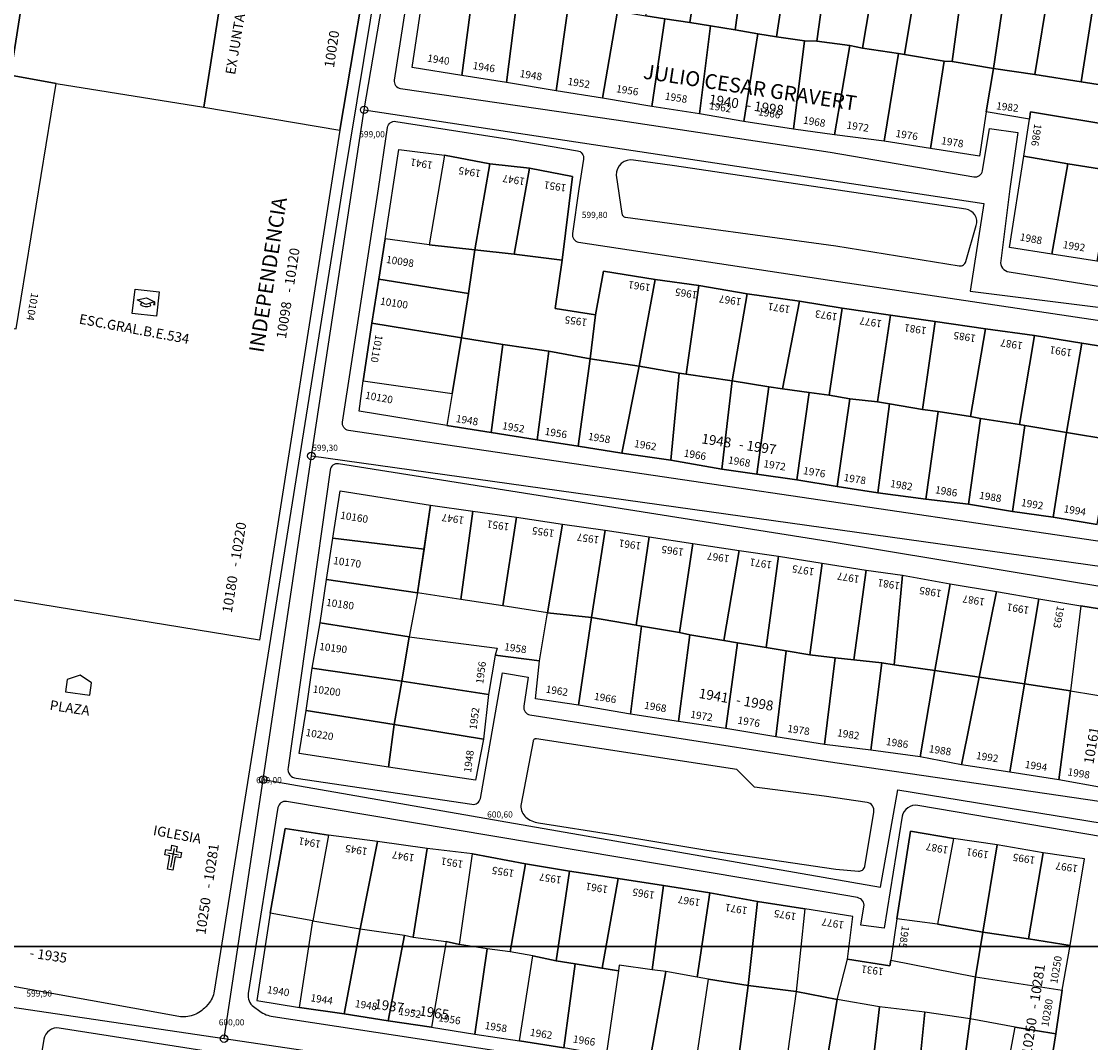
# Model space of a CAD drawing. Extents: x 344176 to 351518, y 6285400 to 6292171.
# Drawn here: x 347679 to 347897, y 6285980 to 6286188 of the extents above; entities that cross this region are included whole.
import ezdxf

# ---------------------------------------------------------------- set-up
doc = ezdxf.new("R2010")
doc.units = 0
doc.header["$MEASUREMENT"] = 0
doc.layers.get('0').update_dxf_attribs({"linetype": 'CONTINUOUS'})
for name, color, linetype in [('1010', 7, 'CONTINUOUS'), ('1400', 7, 'CONTINUOUS'), ('1500', 7, 'CONTINUOUS'), ('2000', 7, 'CONTINUOUS'), ('2510', 7, 'CONTINUOUS'), ('LIMITE_PREDIAL', 7, 'CONTINUOUS')]:
    doc.layers.add(name, color=color, linetype=linetype)

msp = doc.modelspace()

# ---------------------------------------------------------------- linework, layer by layer
at = {"color": 3}
for points in [[(347200, 6286000), (348100, 6286000), (348100, 6286600), (347200, 6286600), (347200, 6286000)], [(347688.76, 6286054.23), (347688.43, 6286051.75), (347693.38, 6286051.09), (347693.71, 6286053.57), (347691.4, 6286055.14), (347688.76, 6286054.23)], [(347200, 6285400), (348100, 6285400), (348100, 6286000), (347200, 6286000), (347200, 6285400)]]:
    msp.add_lwpolyline(points, dxfattribs=at)
at = {"color": 10}
for points in [[(347749.12, 6286169.94), (347757.77, 6286220.7), (347755.13, 6286222.02)], [(347738.38, 6286099.64), (347749.12, 6286169.94)], [(347749.12, 6286169.94), (347874.99, 6286150.91), (347872.22, 6286133.11), (347927.9, 6286126.12)], [(347728.61, 6286033.91), (347738.38, 6286099.64)], [(347738.38, 6286099.64), (347919.81, 6286074.27)], [(347720.66, 6285981.29), (347728.61, 6286033.91)], [(347728.61, 6286033.91), (347854, 6286012.06), (347857.5, 6286031.8), (347908.52, 6286023.53), (347912.39, 6286025.14)], [(347654.92, 6285991.12), (347679.03, 6285987.51), (347720.66, 6285981.29)], [(347720.66, 6285981.29), (347800.17, 6285969.57)]]:
    msp.add_lwpolyline(points, dxfattribs=at)
at = {"color": 4}
for points in [[(347702, 6286128.6), (347702.56, 6286133.51), (347707.48, 6286132.95), (347706.92, 6286128.04), (347702, 6286128.6)], [(347703.02, 6286131.33), (347704.88, 6286131.79), (347706.52, 6286130.92), (347704.73, 6286130.43), (347703.02, 6286131.32)], [(347703.95, 6286130.84), (347703.6, 6286130.38)], [(347705.59, 6286130.66), (347705.71, 6286130.14)], [(347706.52, 6286130.92), (347706.31, 6286130.27)], [(347706.52, 6286130.92), (347706.34, 6286130.27)], [(347706.52, 6286130.92), (347706.36, 6286130.27)], [(347706.52, 6286130.92), (347706.42, 6286130.26)], [(347706.52, 6286130.92), (347706.44, 6286130.26)], [(347706.52, 6286130.92), (347706.47, 6286130.25)], [(347706.52, 6286130.92), (347706.52, 6286130.25)]]:
    msp.add_lwpolyline(points, dxfattribs=at)
at = {"color": 1}
for points in [[(347711.14, 6286020.35), (347710.94, 6286019.28), (347712.02, 6286019.08), (347711.82, 6286018), (347710.74, 6286018.2), (347710.24, 6286015.5), (347709.16, 6286015.7), (347709.66, 6286018.4), (347708.59, 6286018.6), (347708.79, 6286019.68), (347709.87, 6286019.48), (347710.07, 6286020.56), (347711.14, 6286020.35)], [(347709.23, 6286019.04), (347711.38, 6286018.64)], [(347710.51, 6286019.92), (347709.8, 6286016.14)]]:
    msp.add_lwpolyline(points, dxfattribs=at)
at = {"color": 4}
msp.add_arc((347704.9, 6286132.32), 2.33, 236.1638, 290.3837, dxfattribs=at)
at = {"layer": '1400', "color": 2}
for points in [[(347660.98, 6286073.1), (347669.52, 6286126.9), (347678.42, 6286125.49), (347686.56, 6286175.28), (347677.26, 6286176.99), (347684.19, 6286221.08), (347685.49, 6286222.88), (347687.39, 6286223.28), (347723.89, 6286217.46), (347747.59, 6286214.14), (347750.48, 6286212.24), (347751.38, 6286208.64), (347744.15, 6286165.84), (347727.87, 6286062.25), (347660.98, 6286073.1)], [(347864.12, 6286162.07), (347854.72, 6286163.57), (347844.62, 6286164.88), (347836.32, 6286165.99), (347826.22, 6286167.59), (347817.22, 6286169.1), (347807.53, 6286170.61), (347797.53, 6286172.31), (347788.13, 6286173.82), (347778.03, 6286175.53), (347768.93, 6286176.94), (347758.83, 6286178.54), (347761.44, 6286195.84)], [(347924.14, 6286189.22), (347921.43, 6286171.42), (347920.02, 6286163.62), (347918.71, 6286154.63), (347915.9, 6286136.43), (347906.9, 6286137.83), (347897.9, 6286139.24), (347888.8, 6286140.65), (347880.2, 6286141.95), (347883.12, 6286160.55), (347884.22, 6286168.05), (347875.42, 6286169.56), (347874.12, 6286160.56), (347864.12, 6286162.07)], [(347897.96, 6286085.72), (347889.06, 6286087.23), (347880.76, 6286088.33), (347871.87, 6286089.84), (347863.17, 6286090.85), (347853.47, 6286092.15), (347845.17, 6286093.46), (347836.97, 6286094.77), (347828.87, 6286095.97), (347821.77, 6286096.98), (347811.37, 6286098.78), (347801.47, 6286100.19), (347792.57, 6286101.6), (347784.27, 6286102.9), (347774.88, 6286104.41), (347765.88, 6286105.82), (347748.08, 6286108.73), (347748.88, 6286114.93), (347750.69, 6286126.63), (347752.1, 6286135.53), (347753.4, 6286143.73), (347756.12, 6286161.92), (347765.42, 6286160.72)], [(347765.42, 6286160.72), (347774.62, 6286159.01), (347782.71, 6286158.11), (347791.41, 6286156.4), (347789.3, 6286139.4), (347787.89, 6286129.6), (347796.09, 6286128.3), (347797.7, 6286137.19), (347808.2, 6286135.49), (347817.1, 6286134.28), (347826.9, 6286132.57), (347837.5, 6286131.07), (347846.19, 6286129.66), (347855.99, 6286128.25), (347865.09, 6286126.95), (347875.29, 6286125.44), (347885.29, 6286124.13), (347894.89, 6286122.52), (347903.79, 6286121.12)], [(347899.22, 6286032.22), (347890.22, 6286033.83), (347880.22, 6286035.43), (347870.42, 6286036.94), (347862.03, 6286038.55), (347852.03, 6286039.86), (347842.63, 6286041.06), (347832.73, 6286042.57), (347822.53, 6286044.28), (347812.93, 6286045.68), (347803.23, 6286047.19), (347792.63, 6286049), (347783.93, 6286050.31), (347784.74, 6286058), (347775.74, 6286059.21), (347774.33, 6286051.21), (347773.33, 6286042.11), (347771.72, 6286033.81), (347754.02, 6286036.43), (347735.93, 6286039.24), (347737.33, 6286047.94), (347738.54, 6286056.54), (347740.15, 6286065.74), (347741.45, 6286074.54), (347742.76, 6286082.94), (347744.26, 6286092.53)], [(347744.26, 6286092.53), (347762.56, 6286089.62), (347771.16, 6286088.41), (347780.06, 6286087.21), (347789.36, 6286085.8), (347798.06, 6286084.59), (347806.96, 6286083.19), (347815.86, 6286081.88), (347825.26, 6286080.47), (347833.26, 6286079.27), (347842.15, 6286077.86), (347851.05, 6286076.46), (347858.45, 6286075.45), (347868.15, 6286073.64), (347877.55, 6286072.14), (347886.15, 6286070.63), (347894.65, 6286069.22), (347905.25, 6286067.52)], [(347733.09, 6286023.95), (347729.98, 6286006.76), (347727.27, 6285989.06), (347735.96, 6285987.65), (347745.06, 6285986.35), (347753.96, 6285984.94), (347762.76, 6285983.63), (347771.56, 6285982.23), (347780.66, 6285980.82), (347789.66, 6285979.41)], [(347886.75, 6285964.44), (347889.56, 6285982.24), (347890.87, 6285991.14), (347892.47, 6286000.24), (347895.39, 6286017.84), (347886.99, 6286019.04), (347877.69, 6286020.65), (347868.79, 6286021.95), (347860.09, 6286023.46), (347857.28, 6286005.66), (347856.07, 6285997.26), (347855.87, 6285996.06), (347847.27, 6285997.47), (347848.38, 6286006.07), (347838.58, 6286007.68), (347828.98, 6286009.18), (347819.28, 6286010.89), (347809.88, 6286012.4), (347800.68, 6286013.8), (347790.79, 6286015.31), (347781.89, 6286016.82), (347771.09, 6286018.83), (347761.89, 6286019.93), (347751.79, 6286021.34), (347741.89, 6286022.65), (347733.09, 6286023.95)]]:
    msp.add_lwpolyline(points, dxfattribs=at)
at = {"layer": '1500'}
for centre in [(347749.11, 6286169.94), (347738.37, 6286099.64), (347728.6, 6286033.91), (347720.65, 6285981.29)]:
    msp.add_circle(centre, 0.759, dxfattribs=at)
at = {"layer": '2000', "color": 1}
for points in [[(347754.46, 6286213.24), (347744.85, 6286154.99), (347718.65, 6285990.93), (347718.58, 6285990.57), (347718.48, 6285990.22), (347718.36, 6285989.87), (347718.22, 6285989.54), (347718.05, 6285989.21), (347717.87, 6285988.9), (347717.65, 6285988.6), (347717.42, 6285988.32), (347716.94, 6285987.77), (347716.69, 6285987.5), (347716.42, 6285987.25), (347716.14, 6285987.01), (347715.84, 6285986.79), (347715.53, 6285986.6), (347715.21, 6285986.42), (347714.88, 6285986.26), (347714.54, 6285986.12), (347714.34, 6285986.05), (347713.99, 6285985.93), (347713.63, 6285985.84), (347713.27, 6285985.77), (347712.91, 6285985.73), (347712.54, 6285985.71), (347712.18, 6285985.71), (347711.81, 6285985.73), (347711.45, 6285985.78), (347647.47, 6285997.39)], [(347760.8, 6286212.1), (347755.21, 6286176), (347755.2, 6286175.71), (347755.24, 6286175.42), (347755.34, 6286175.14), (347755.49, 6286174.89), (347755.68, 6286174.67), (347755.92, 6286174.49), (347756.18, 6286174.36), (347756.47, 6286174.29), (347800.32, 6286167.93), (347843.73, 6286161.38), (347872.96, 6286156.34), (347873.26, 6286156.32), (347873.55, 6286156.36), (347873.83, 6286156.45), (347874.08, 6286156.6), (347874.3, 6286156.79), (347874.48, 6286157.03), (347874.61, 6286157.29), (347874.69, 6286157.57), (347876.11, 6286166.14), (347881.85, 6286165.36), (347880.27, 6286153.89), (347878.4, 6286139.27), (347878.38, 6286138.88), (347878.45, 6286138.5), (347878.58, 6286138.13), (347878.78, 6286137.8), (347879.04, 6286137.52), (347879.36, 6286137.28), (347879.71, 6286137.12), (347880.08, 6286137.02), (347923.52, 6286130.07)], [(347745.66, 6286104.9), (347745.39, 6286105.03), (347745.16, 6286105.2), (347744.96, 6286105.42), (347744.81, 6286105.68), (347744.71, 6286105.95), (347744.67, 6286106.25), (347744.68, 6286106.54), (347752.01, 6286153.87), (347753.82, 6286166.34), (347753.89, 6286166.62), (347754.02, 6286166.89), (347754.19, 6286167.12), (347754.41, 6286167.32), (347754.66, 6286167.47), (347754.94, 6286167.57), (347755.23, 6286167.61), (347755.52, 6286167.59), (347778.53, 6286164), (347792.41, 6286161.65), (347792.69, 6286161.58), (347792.95, 6286161.45), (347793.19, 6286161.27), (347793.38, 6286161.04), (347793.53, 6286160.79), (347793.63, 6286160.51), (347793.67, 6286160.22), (347793.65, 6286159.92), (347792.7, 6286153.88), (347791.4, 6286144.8), (347791.39, 6286144.51), (347791.43, 6286144.22), (347791.53, 6286143.94), (347791.68, 6286143.69), (347791.88, 6286143.47), (347792.12, 6286143.29), (347792.38, 6286143.16), (347792.67, 6286143.09), (347844.12, 6286135.26), (347922.09, 6286123.62)], [(347812.16, 6286158.6), (347803.83, 6286159.7), (347803.16, 6286159.76), (347802.5, 6286159.67), (347801.88, 6286159.43), (347801.32, 6286159.05), (347800.87, 6286158.56), (347800.54, 6286157.97), (347800.36, 6286157.33), (347800.32, 6286156.66), (347801.45, 6286148.92), (347801.48, 6286148.78), (347801.52, 6286148.64), (347801.59, 6286148.51), (347801.68, 6286148.4), (347801.78, 6286148.3), (347801.9, 6286148.23), (347802.03, 6286148.17), (347802.17, 6286148.14), (347844.93, 6286142.32), (347869.99, 6286138.28), (347870.2, 6286138.26), (347870.41, 6286138.29), (347870.62, 6286138.35), (347870.81, 6286138.45), (347870.98, 6286138.58), (347871.12, 6286138.73), (347871.24, 6286138.92), (347871.31, 6286139.12), (347873.44, 6286146.45), (347873.54, 6286146.99), (347873.52, 6286147.55), (347873.38, 6286148.09), (347873.13, 6286148.59), (347872.78, 6286149.03), (347872.35, 6286149.38), (347871.85, 6286149.63), (347871.31, 6286149.77), (347812.16, 6286158.6)], [(347915.52, 6286079.78), (347745.95, 6286104.83), (347745.66, 6286104.9)], [(347912.82, 6286070.73), (347843.33, 6286082.3), (347743.88, 6286098.04), (347743.59, 6286098.05), (347743.3, 6286098.01), (347743.02, 6286097.92), (347742.76, 6286097.77), (347742.55, 6286097.57), (347742.37, 6286097.34), (347742.24, 6286097.07), (347742.17, 6286096.79), (347733.64, 6286036.34), (347733.62, 6286035.96), (347733.67, 6286035.58), (347733.8, 6286035.22), (347734, 6286034.9), (347734.26, 6286034.62), (347734.57, 6286034.4), (347734.92, 6286034.25), (347735.29, 6286034.17), (347770.98, 6286028.89), (347771.26, 6286028.86), (347771.55, 6286028.89), (347771.83, 6286028.98), (347772.08, 6286029.11), (347772.3, 6286029.3), (347772.48, 6286029.52), (347772.62, 6286029.78), (347772.7, 6286030.06), (347777.22, 6286055.59), (347782.43, 6286054.7), (347781.52, 6286048.8), (347781.51, 6286048.51), (347781.55, 6286048.21), (347781.64, 6286047.94), (347781.79, 6286047.68), (347781.99, 6286047.46), (347782.22, 6286047.29), (347782.49, 6286047.16), (347782.77, 6286047.08), (347843.33, 6286037.57)], [(347844.93, 6286015.69), (347849.5, 6286015.32), (347849.71, 6286015.32), (347849.92, 6286015.35), (347850.12, 6286015.43), (347850.31, 6286015.54), (347850.47, 6286015.68), (347850.6, 6286015.85), (347850.7, 6286016.03), (347850.77, 6286016.24), (347852.6, 6286027.31), (347852.63, 6286027.64), (347852.6, 6286027.97), (347852.5, 6286028.29), (347852.34, 6286028.58), (347852.12, 6286028.83), (347851.86, 6286029.04), (347851.56, 6286029.18), (347851.24, 6286029.26), (347842.53, 6286030.52), (347828.39, 6286032.36), (347824.78, 6286035.95), (347784.09, 6286042.2), (347783.98, 6286042.2), (347783.86, 6286042.19), (347783.76, 6286042.15), (347783.66, 6286042.1), (347783.57, 6286042.02), (347783.5, 6286041.93), (347783.45, 6286041.83), (347783.41, 6286041.72), (347780.97, 6286028.96), (347780.92, 6286028.62), (347780.92, 6286028.28), (347780.96, 6286027.94), (347781.04, 6286027.61), (347781.17, 6286027.29), (347781.33, 6286026.99), (347781.53, 6286026.72), (347781.77, 6286026.47), (347781.95, 6286026.3), (347782.22, 6286026.07), (347782.51, 6286025.86), (347782.82, 6286025.67), (347783.15, 6286025.51), (347783.48, 6286025.38), (347783.83, 6286025.28), (347784.18, 6286025.21), (347784.54, 6286025.16), (347800, 6286022.66), (347818.71, 6286019.57), (347844.93, 6286015.69)], [(347843.33, 6286037.57), (347906.72, 6286028.29)], [(347854.69, 6286003.76), (347849.98, 6286004.34), (347850.62, 6286008.1), (347850.64, 6286008.42), (347850.6, 6286008.73), (347850.5, 6286009.02), (347850.35, 6286009.3), (347850.14, 6286009.53), (347849.89, 6286009.72), (347849.61, 6286009.86), (347849.31, 6286009.95), (347843.73, 6286010.91), (347733.32, 6286029.45), (347733.03, 6286029.47), (347732.74, 6286029.43), (347732.46, 6286029.34), (347732.21, 6286029.19), (347731.99, 6286029), (347731.81, 6286028.77), (347731.68, 6286028.5), (347731.6, 6286028.22), (347725.55, 6285990.45), (347725.52, 6285990.08), (347725.54, 6285989.7), (347725.6, 6285989.33), (347725.72, 6285988.97), (347725.89, 6285988.64), (347726.1, 6285988.32), (347726.36, 6285988.04), (347726.64, 6285987.8), (347727.91, 6285986.88), (347728.21, 6285986.67), (347728.53, 6285986.48), (347728.85, 6285986.31), (347729.19, 6285986.16), (347729.53, 6285986.03), (347729.89, 6285985.92), (347730.24, 6285985.84), (347730.6, 6285985.77), (347843.73, 6285968.56)], [(347906.67, 6286021.01), (347861.55, 6286028.65), (347861.02, 6286028.69), (347860.49, 6286028.63), (347859.98, 6286028.46), (347859.52, 6286028.2), (347859.11, 6286027.86), (347858.77, 6286027.44), (347858.52, 6286026.97), (347858.37, 6286026.46), (347854.69, 6286003.76)], [(347794.01, 6285966.72), (347687.18, 6285983.45), (347686.65, 6285983.48), (347686.12, 6285983.41), (347685.62, 6285983.23), (347685.16, 6285982.96), (347684.76, 6285982.6), (347684.44, 6285982.18), (347684.2, 6285981.69), (347684.07, 6285981.18), (347678.29, 6285945.82)]]:
    msp.add_lwpolyline(points, dxfattribs=at)
at = {"layer": 'LIMITE_PREDIAL', "color": 4}
for points in [[(347723.89, 6286217.46), (347687.39, 6286223.28), (347685.49, 6286222.88), (347684.19, 6286221.08), (347677.26, 6286176.99), (347686.56, 6286175.28), (347716.55, 6286170.46), (347723.89, 6286217.46)], [(347723.89, 6286217.46), (347716.55, 6286170.46), (347744.15, 6286165.84), (347751.38, 6286208.64), (347750.48, 6286212.24), (347747.59, 6286214.14), (347723.89, 6286217.46)], [(347817.95, 6286205.5), (347815.24, 6286187.7), (347810.14, 6286188.41), (347806.34, 6286189.01), (347809.35, 6286206.81), (347817.95, 6286205.5)], [(347826.95, 6286204.29), (347824.44, 6286186.19), (347819.44, 6286187), (347815.24, 6286187.7), (347817.95, 6286205.5), (347826.95, 6286204.29)], [(347835.65, 6286203.09), (347832.84, 6286184.79), (347829.04, 6286185.39), (347824.44, 6286186.19), (347826.95, 6286204.29), (347835.65, 6286203.09)], [(347843.55, 6286201.98), (347841.03, 6286183.88), (347838.54, 6286183.98), (347832.84, 6286184.79), (347835.65, 6286203.09), (347843.55, 6286201.98)], [(347853.35, 6286200.57), (347850.33, 6286182.48), (347847.73, 6286182.98), (347841.03, 6286183.88), (347843.55, 6286201.98), (347853.35, 6286200.57)], [(347861.85, 6286199.17), (347858.83, 6286181.17), (347857.63, 6286181.37), (347850.33, 6286182.48), (347853.35, 6286200.57), (347861.85, 6286199.17)], [(347870.95, 6286197.86), (347868.53, 6286179.76), (347866.93, 6286179.86), (347858.83, 6286181.17), (347861.85, 6286199.17), (347870.95, 6286197.86)], [(347879.54, 6286196.35), (347876.93, 6286178.36), (347868.53, 6286179.76), (347870.95, 6286197.86), (347879.54, 6286196.35)], [(347761.44, 6286195.84), (347771.24, 6286194.43), (347768.93, 6286176.94), (347758.83, 6286178.54), (347761.44, 6286195.84)], [(347768.93, 6286176.94), (347771.24, 6286194.43), (347780.24, 6286193.13), (347778.03, 6286175.53), (347768.93, 6286176.94)], [(347888.24, 6286194.95), (347885.33, 6286177.15), (347876.93, 6286178.36), (347879.54, 6286196.35), (347888.24, 6286194.95)], [(347897.54, 6286193.34), (347894.73, 6286175.64), (347885.33, 6286177.15), (347888.24, 6286194.95), (347897.54, 6286193.34)], [(347778.03, 6286175.53), (347780.24, 6286193.13), (347789.14, 6286191.72), (347790.64, 6286191.42), (347788.13, 6286173.82), (347778.03, 6286175.53)], [(347906.54, 6286191.93), (347903.83, 6286174.24), (347894.73, 6286175.64), (347897.54, 6286193.34), (347906.54, 6286191.93)], [(347788.13, 6286173.82), (347790.64, 6286191.42), (347797.14, 6286190.31), (347800.54, 6286190.01), (347797.53, 6286172.31), (347788.13, 6286173.82)], [(347797.53, 6286172.31), (347800.54, 6286190.01), (347806.34, 6286189.01), (347810.14, 6286188.41), (347807.53, 6286170.61), (347797.53, 6286172.31)], [(347807.53, 6286170.61), (347810.14, 6286188.41), (347815.24, 6286187.7), (347819.44, 6286187), (347817.22, 6286169.1), (347807.53, 6286170.61)], [(347817.22, 6286169.1), (347819.44, 6286187), (347824.44, 6286186.19), (347829.04, 6286185.39), (347826.22, 6286167.59), (347817.22, 6286169.1)], [(347826.22, 6286167.59), (347829.04, 6286185.39), (347832.84, 6286184.79), (347838.54, 6286183.98), (347836.32, 6286165.99), (347826.22, 6286167.59)], [(347836.32, 6286165.99), (347838.54, 6286183.98), (347841.03, 6286183.88), (347847.73, 6286182.98), (347844.62, 6286164.88), (347836.32, 6286165.99)], [(347844.62, 6286164.88), (347847.73, 6286182.98), (347850.33, 6286182.48), (347857.63, 6286181.37), (347854.72, 6286163.57), (347844.62, 6286164.88)], [(347854.72, 6286163.57), (347857.63, 6286181.37), (347858.83, 6286181.17), (347866.93, 6286179.86), (347864.12, 6286162.07), (347854.72, 6286163.57)], [(347864.12, 6286162.07), (347866.93, 6286179.86), (347868.53, 6286179.76), (347876.93, 6286178.36), (347875.42, 6286169.56), (347874.12, 6286160.56), (347864.12, 6286162.07)], [(347875.42, 6286169.56), (347876.93, 6286178.36), (347885.33, 6286177.15), (347894.73, 6286175.64), (347903.83, 6286174.24), (347902.42, 6286166.54), (347884.42, 6286169.55), (347884.22, 6286168.05), (347875.42, 6286169.56)], [(347686.56, 6286175.28), (347716.55, 6286170.46), (347744.15, 6286165.84), (347727.87, 6286062.25), (347660.98, 6286073.1), (347669.52, 6286126.9), (347678.42, 6286125.49), (347686.56, 6286175.28)], [(347884.22, 6286168.05), (347884.42, 6286169.55), (347902.42, 6286166.54), (347901.02, 6286157.54), (347892.02, 6286158.95), (347883.12, 6286160.55), (347884.22, 6286168.05)], [(347765.42, 6286160.72), (347762.3, 6286142.52), (347753.4, 6286143.73), (347756.12, 6286161.92), (347765.42, 6286160.72)], [(347765.42, 6286160.72), (347762.3, 6286142.52), (347771.6, 6286141.51), (347774.62, 6286159.01), (347765.42, 6286160.72)], [(347883.12, 6286160.55), (347892.02, 6286158.95), (347888.8, 6286140.65), (347880.2, 6286141.95), (347883.12, 6286160.55)], [(347774.62, 6286159.01), (347771.6, 6286141.51), (347779.6, 6286140.61), (347782.71, 6286158.11), (347774.62, 6286159.01)], [(347782.71, 6286158.11), (347779.6, 6286140.61), (347789.3, 6286139.4), (347791.41, 6286156.4), (347782.71, 6286158.11)], [(347888.8, 6286140.65), (347892.02, 6286158.95), (347901.02, 6286157.54), (347897.9, 6286139.24), (347888.8, 6286140.65)], [(347752.1, 6286135.53), (347770.3, 6286132.61), (347771.6, 6286141.51), (347762.3, 6286142.52), (347753.4, 6286143.73), (347752.1, 6286135.53)], [(347789.3, 6286139.4), (347779.6, 6286140.61), (347771.6, 6286141.51), (347770.3, 6286132.61), (347768.89, 6286123.62), (347777.29, 6286122.31), (347786.59, 6286120.9), (347794.99, 6286119.4), (347796.09, 6286128.3), (347787.89, 6286129.6), (347789.3, 6286139.4)], [(347796.09, 6286128.3), (347794.99, 6286119.4), (347804.99, 6286117.89), (347808.2, 6286135.49), (347797.7, 6286137.19), (347796.09, 6286128.3)], [(347750.69, 6286126.63), (347768.89, 6286123.62), (347770.3, 6286132.61), (347752.1, 6286135.53), (347750.69, 6286126.63)], [(347808.2, 6286135.49), (347804.99, 6286117.89), (347813.08, 6286116.48), (347814.48, 6286116.28), (347817.1, 6286134.28), (347808.2, 6286135.49)], [(347817.1, 6286134.28), (347814.48, 6286116.28), (347823.88, 6286114.88), (347826.9, 6286132.57), (347817.1, 6286134.28)], [(347826.9, 6286132.57), (347823.88, 6286114.88), (347831.28, 6286113.67), (347834.08, 6286113.27), (347837.5, 6286131.07), (347826.9, 6286132.57)], [(347837.5, 6286131.07), (347834.08, 6286113.27), (347839.48, 6286112.56), (347843.58, 6286111.96), (347846.19, 6286129.66), (347837.5, 6286131.07)], [(347846.19, 6286129.66), (347843.58, 6286111.96), (347847.78, 6286111.26), (347853.38, 6286110.65), (347855.99, 6286128.25), (347846.19, 6286129.66)], [(347855.99, 6286128.25), (347853.38, 6286110.65), (347855.78, 6286110.25), (347862.48, 6286109.05), (347865.09, 6286126.95), (347855.99, 6286128.25)], [(347748.88, 6286114.93), (347766.98, 6286112.32), (347768.89, 6286123.62), (347750.69, 6286126.63), (347748.88, 6286114.93)], [(347865.09, 6286126.95), (347862.48, 6286109.05), (347865.68, 6286108.64), (347872.28, 6286107.64), (347875.29, 6286125.44), (347865.09, 6286126.95)], [(347875.29, 6286125.44), (347872.28, 6286107.64), (347874.28, 6286107.24), (347882.18, 6286106.03), (347885.29, 6286124.13), (347875.29, 6286125.44)], [(347774.88, 6286104.41), (347777.29, 6286122.31), (347768.89, 6286123.62), (347766.98, 6286112.32), (347765.88, 6286105.82), (347774.88, 6286104.41)], [(347885.29, 6286124.13), (347882.18, 6286106.03), (347883.28, 6286105.83), (347891.78, 6286104.43), (347894.89, 6286122.52), (347885.29, 6286124.13)], [(347784.27, 6286102.9), (347786.59, 6286120.9), (347777.29, 6286122.31), (347774.88, 6286104.41), (347784.27, 6286102.9)], [(347792.57, 6286101.6), (347794.99, 6286119.4), (347786.59, 6286120.9), (347784.27, 6286102.9), (347792.57, 6286101.6)], [(347894.89, 6286122.52), (347891.78, 6286104.43), (347900.77, 6286102.92), (347903.79, 6286121.12), (347894.89, 6286122.52)], [(347801.47, 6286100.19), (347804.99, 6286117.89), (347794.99, 6286119.4), (347792.57, 6286101.6), (347801.47, 6286100.19)], [(347811.37, 6286098.78), (347813.08, 6286116.48), (347804.99, 6286117.89), (347801.47, 6286100.19), (347811.37, 6286098.78)], [(347821.77, 6286096.98), (347823.88, 6286114.88), (347814.48, 6286116.28), (347813.08, 6286116.48), (347811.37, 6286098.78), (347821.77, 6286096.98)], [(347748.88, 6286114.93), (347766.98, 6286112.32), (347765.88, 6286105.82), (347748.08, 6286108.73), (347748.88, 6286114.93)], [(347828.87, 6286095.97), (347831.28, 6286113.67), (347823.88, 6286114.88), (347821.77, 6286096.98), (347828.87, 6286095.97)], [(347836.97, 6286094.77), (347839.48, 6286112.56), (347834.08, 6286113.27), (347831.28, 6286113.67), (347828.87, 6286095.97), (347836.97, 6286094.77)], [(347845.17, 6286093.46), (347847.78, 6286111.26), (347843.58, 6286111.96), (347839.48, 6286112.56), (347836.97, 6286094.77), (347845.17, 6286093.46)], [(347853.47, 6286092.15), (347855.78, 6286110.25), (347853.38, 6286110.65), (347847.78, 6286111.26), (347845.17, 6286093.46), (347853.47, 6286092.15)], [(347863.17, 6286090.85), (347865.68, 6286108.64), (347862.48, 6286109.05), (347855.78, 6286110.25), (347853.47, 6286092.15), (347863.17, 6286090.85)], [(347871.87, 6286089.84), (347874.28, 6286107.24), (347872.28, 6286107.64), (347865.68, 6286108.64), (347863.17, 6286090.85), (347871.87, 6286089.84)], [(347880.76, 6286088.33), (347883.28, 6286105.83), (347882.18, 6286106.03), (347874.28, 6286107.24), (347871.87, 6286089.84), (347880.76, 6286088.33)], [(347889.06, 6286087.23), (347891.78, 6286104.43), (347883.28, 6286105.83), (347880.76, 6286088.33), (347889.06, 6286087.23)], [(347897.96, 6286085.72), (347900.77, 6286102.92), (347891.78, 6286104.43), (347889.06, 6286087.23), (347897.96, 6286085.72)], [(347762.56, 6286089.62), (347761.26, 6286080.72), (347742.76, 6286082.94), (347744.26, 6286092.53), (347762.56, 6286089.62)], [(347771.16, 6286088.41), (347768.75, 6286070.52), (347759.95, 6286071.82), (347762.56, 6286089.62), (347771.16, 6286088.41)], [(347780.06, 6286087.21), (347777.25, 6286069.21), (347768.75, 6286070.52), (347771.16, 6286088.41), (347780.06, 6286087.21)], [(347789.36, 6286085.8), (347786.35, 6286067.8), (347777.25, 6286069.21), (347780.06, 6286087.21), (347789.36, 6286085.8)], [(347798.06, 6286084.59), (347795.25, 6286066.8), (347786.35, 6286067.8), (347789.36, 6286085.8), (347798.06, 6286084.59)], [(347806.96, 6286083.19), (347804.35, 6286065.29), (347795.25, 6286066.8), (347798.06, 6286084.59), (347806.96, 6286083.19)], [(347742.76, 6286082.94), (347761.26, 6286080.72), (347759.95, 6286071.82), (347741.45, 6286074.54), (347742.76, 6286082.94)], [(347815.86, 6286081.88), (347813.14, 6286063.78), (347805.44, 6286065.09), (347804.35, 6286065.29), (347806.96, 6286083.19), (347815.86, 6286081.88)], [(347825.26, 6286080.47), (347822.14, 6286062.18), (347815.24, 6286063.28), (347813.14, 6286063.78), (347815.86, 6286081.88), (347825.26, 6286080.47)], [(347833.26, 6286079.27), (347830.74, 6286060.77), (347824.94, 6286061.68), (347822.14, 6286062.18), (347825.26, 6286080.47), (347833.26, 6286079.27)], [(347842.15, 6286077.86), (347839.64, 6286059.26), (347834.84, 6286060.07), (347830.74, 6286060.77), (347833.26, 6286079.27), (347842.15, 6286077.86)], [(347851.05, 6286076.46), (347848.54, 6286058.26), (347844.74, 6286058.66), (347839.64, 6286059.26), (347842.15, 6286077.86), (347851.05, 6286076.46)], [(347858.45, 6286075.45), (347856.74, 6286057.25), (347854.24, 6286057.65), (347848.54, 6286058.26), (347851.05, 6286076.46), (347858.45, 6286075.45)], [(347868.15, 6286073.64), (347865.04, 6286056.05), (347856.74, 6286057.25), (347858.45, 6286075.45), (347868.15, 6286073.64)], [(347741.45, 6286074.54), (347759.95, 6286071.82), (347758.24, 6286062.92), (347740.15, 6286065.74), (347741.45, 6286074.54)], [(347877.55, 6286072.14), (347874.04, 6286054.74), (347865.04, 6286056.05), (347868.15, 6286073.64), (347877.55, 6286072.14)], [(347775.74, 6286059.21), (347784.74, 6286058), (347786.35, 6286067.8), (347777.25, 6286069.21), (347768.75, 6286070.52), (347759.95, 6286071.82), (347758.24, 6286062.92), (347776.14, 6286060.61), (347775.74, 6286059.21)], [(347886.15, 6286070.63), (347883.24, 6286053.33), (347874.04, 6286054.74), (347877.55, 6286072.14), (347886.15, 6286070.63)], [(347894.65, 6286069.22), (347892.54, 6286051.93), (347883.24, 6286053.33), (347886.15, 6286070.63), (347894.65, 6286069.22)], [(347894.65, 6286069.22), (347892.54, 6286051.93), (347902.43, 6286050.32), (347905.25, 6286067.52), (347894.65, 6286069.22)], [(347783.93, 6286050.31), (347784.74, 6286058), (347786.35, 6286067.8), (347795.25, 6286066.8), (347792.63, 6286049), (347783.93, 6286050.31)], [(347792.63, 6286049), (347795.25, 6286066.8), (347804.35, 6286065.29), (347805.44, 6286065.09), (347803.23, 6286047.19), (347792.63, 6286049)], [(347740.15, 6286065.74), (347758.24, 6286062.92), (347756.74, 6286053.93), (347738.54, 6286056.54), (347740.15, 6286065.74)], [(347803.23, 6286047.19), (347805.44, 6286065.09), (347813.14, 6286063.78), (347815.24, 6286063.28), (347812.93, 6286045.68), (347803.23, 6286047.19)], [(347774.33, 6286051.21), (347756.74, 6286053.93), (347758.24, 6286062.92), (347776.14, 6286060.61), (347775.74, 6286059.21), (347774.33, 6286051.21)], [(347812.93, 6286045.68), (347815.24, 6286063.28), (347822.14, 6286062.18), (347824.94, 6286061.68), (347822.53, 6286044.28), (347812.93, 6286045.68)], [(347822.53, 6286044.28), (347824.94, 6286061.68), (347830.74, 6286060.77), (347834.84, 6286060.07), (347832.73, 6286042.57), (347822.53, 6286044.28)], [(347832.73, 6286042.57), (347834.84, 6286060.07), (347839.64, 6286059.26), (347844.74, 6286058.66), (347842.63, 6286041.06), (347832.73, 6286042.57)], [(347842.63, 6286041.06), (347844.74, 6286058.66), (347854.24, 6286057.65), (347852.03, 6286039.86), (347842.63, 6286041.06)], [(347852.03, 6286039.86), (347854.24, 6286057.65), (347856.74, 6286057.25), (347865.04, 6286056.05), (347862.03, 6286038.55), (347852.03, 6286039.86)], [(347738.54, 6286056.54), (347756.74, 6286053.93), (347755.23, 6286045.13), (347737.33, 6286047.94), (347738.54, 6286056.54)], [(347862.03, 6286038.55), (347865.04, 6286056.05), (347874.04, 6286054.74), (347870.42, 6286036.94), (347862.03, 6286038.55)], [(347773.33, 6286042.11), (347755.23, 6286045.13), (347756.74, 6286053.93), (347774.33, 6286051.21), (347773.33, 6286042.11)], [(347870.42, 6286036.94), (347874.04, 6286054.74), (347883.24, 6286053.33), (347880.22, 6286035.43), (347870.42, 6286036.94)], [(347880.22, 6286035.43), (347883.24, 6286053.33), (347892.54, 6286051.93), (347890.22, 6286033.83), (347880.22, 6286035.43)], [(347890.22, 6286033.83), (347892.54, 6286051.93), (347902.43, 6286050.32), (347899.22, 6286032.22), (347890.22, 6286033.83)], [(347737.33, 6286047.94), (347755.23, 6286045.13), (347754.02, 6286036.43), (347735.93, 6286039.24), (347737.33, 6286047.94)], [(347754.02, 6286036.43), (347755.23, 6286045.13), (347773.33, 6286042.11), (347771.72, 6286033.81), (347754.02, 6286036.43)], [(347741.89, 6286022.65), (347738.68, 6286005.25), (347729.98, 6286006.76), (347733.09, 6286023.95), (347741.89, 6286022.65)], [(347868.79, 6286021.95), (347865.58, 6286004.56), (347857.28, 6286005.66), (347860.09, 6286023.46), (347868.79, 6286021.95)], [(347741.89, 6286022.65), (347738.68, 6286005.25), (347748.29, 6286003.6), (347751.79, 6286021.34), (347741.89, 6286022.65)], [(347751.79, 6286021.34), (347748.29, 6286003.6), (347757.28, 6286002.34), (347759.08, 6286001.93), (347761.89, 6286019.93), (347751.79, 6286021.34)], [(347868.79, 6286021.95), (347865.58, 6286004.56), (347874.78, 6286002.95), (347877.69, 6286020.65), (347868.79, 6286021.95)], [(347877.69, 6286020.65), (347874.78, 6286002.95), (347884.02, 6286001.57), (347886.99, 6286019.04), (347877.69, 6286020.65)], [(347761.89, 6286019.93), (347759.08, 6286001.93), (347765.77, 6286001.03), (347768.47, 6286000.43), (347771.09, 6286018.83), (347761.89, 6286019.93)], [(347781.89, 6286016.82), (347778.77, 6285998.92), (347774.07, 6285999.52), (347768.47, 6286000.43), (347771.09, 6286018.83), (347781.89, 6286016.82)], [(347886.99, 6286019.04), (347884.02, 6286001.57), (347892.47, 6286000.24), (347895.39, 6286017.84), (347886.99, 6286019.04)], [(347790.79, 6286015.31), (347788.07, 6285997.11), (347783.37, 6285998.12), (347778.77, 6285998.92), (347781.89, 6286016.82), (347790.79, 6286015.31)], [(347800.68, 6286013.8), (347797.47, 6285995.61), (347791.97, 6285996.51), (347788.07, 6285997.11), (347790.79, 6286015.31), (347800.68, 6286013.8)], [(347809.88, 6286012.4), (347807.57, 6285995.3), (347800.87, 6285996.2), (347800.77, 6285995.1), (347797.47, 6285995.61), (347800.68, 6286013.8), (347809.88, 6286012.4)], [(347819.28, 6286010.89), (347816.77, 6285993.79), (347810.37, 6285994.9), (347807.57, 6285995.3), (347809.88, 6286012.4), (347819.28, 6286010.89)], [(347828.98, 6286009.18), (347827.07, 6285992.09), (347819.07, 6285993.39), (347816.77, 6285993.79), (347819.28, 6286010.89), (347828.98, 6286009.18)], [(347838.58, 6286007.68), (347836.87, 6285990.88), (347827.07, 6285992.09), (347828.98, 6286009.18), (347838.58, 6286007.68)], [(347845.17, 6285989.27), (347847.27, 6285997.47), (347848.38, 6286006.07), (347838.58, 6286007.68), (347836.87, 6285990.88), (347845.17, 6285989.27)], [(347738.68, 6286005.25), (347729.98, 6286006.76), (347727.27, 6285989.06), (347735.96, 6285987.65), (347738.68, 6286005.25)], [(347874.78, 6286002.95), (347865.58, 6286004.56), (347857.28, 6286005.66), (347856.07, 6285997.26), (347873.27, 6285993.85), (347874.78, 6286002.95)], [(347738.68, 6286005.25), (347748.29, 6286003.6), (347745.06, 6285986.35), (347735.96, 6285987.65), (347738.68, 6286005.25)], [(347748.29, 6286003.6), (347757.28, 6286002.34), (347753.96, 6285984.94), (347745.06, 6285986.35), (347748.29, 6286003.6)], [(347757.28, 6286002.34), (347759.08, 6286001.93), (347765.77, 6286001.03), (347762.76, 6285983.63), (347753.96, 6285984.94), (347757.28, 6286002.34)], [(347892.47, 6286000.24), (347884.02, 6286001.57), (347874.78, 6286002.95), (347873.27, 6285993.85), (347890.87, 6285991.14), (347892.47, 6286000.24)], [(347774.07, 6285999.52), (347768.47, 6286000.43), (347765.77, 6286001.03), (347762.76, 6285983.63), (347771.56, 6285982.23), (347774.07, 6285999.52)], [(347783.37, 6285998.12), (347778.77, 6285998.92), (347774.07, 6285999.52), (347771.56, 6285982.23), (347780.66, 6285980.82), (347783.37, 6285998.12)], [(347791.97, 6285996.51), (347789.66, 6285979.41), (347780.66, 6285980.82), (347783.37, 6285998.12), (347788.07, 6285997.11), (347791.97, 6285996.51)], [(347873.27, 6285993.85), (347872.16, 6285985.35), (347862.96, 6285986.66), (347853.76, 6285987.77), (347845.17, 6285989.27), (347847.27, 6285997.47), (347855.87, 6285996.06), (347856.07, 6285997.26), (347873.27, 6285993.85)], [(347800.77, 6285995.1), (347798.26, 6285977.91), (347789.66, 6285979.41), (347791.97, 6285996.51), (347800.77, 6285995.1)], [(347810.37, 6285994.9), (347807.57, 6285995.3), (347800.87, 6285996.2), (347800.77, 6285995.1), (347798.26, 6285977.91), (347807.16, 6285976.7), (347810.37, 6285994.9)], [(347819.07, 6285993.39), (347816.77, 6285993.79), (347810.37, 6285994.9), (347807.16, 6285976.7), (347816.36, 6285975.29), (347819.07, 6285993.39)], [(347827.07, 6285992.09), (347824.75, 6285973.99), (347816.36, 6285975.29), (347819.07, 6285993.39), (347827.07, 6285992.09)], [(347890.87, 6285991.14), (347889.56, 6285982.24), (347881.36, 6285983.65), (347872.16, 6285985.35), (347873.27, 6285993.85), (347890.87, 6285991.14)], [(347836.87, 6285990.88), (347834.25, 6285972.48), (347824.75, 6285973.99), (347827.07, 6285992.09), (347836.87, 6285990.88)], [(347845.17, 6285989.27), (347836.87, 6285990.88), (347834.25, 6285972.48), (347842.15, 6285971.17), (347845.17, 6285989.27)], [(347853.76, 6285987.77), (347845.17, 6285989.27), (347842.15, 6285971.17), (347851.65, 6285969.77), (347853.76, 6285987.77)], [(347862.96, 6285986.66), (347853.76, 6285987.77), (347851.65, 6285969.77), (347861.15, 6285968.36), (347862.96, 6285986.66)], [(347872.16, 6285985.35), (347862.96, 6285986.66), (347861.15, 6285968.36), (347869.75, 6285966.95), (347872.16, 6285985.35)], [(347881.36, 6285983.65), (347872.16, 6285985.35), (347869.75, 6285966.95), (347877.95, 6285965.65), (347881.36, 6285983.65)], [(347881.36, 6285983.65), (347889.56, 6285982.24), (347886.75, 6285964.44), (347877.95, 6285965.65), (347881.36, 6285983.65)]]:
    msp.add_lwpolyline(points, dxfattribs=at)

# ---------------------------------------------------------------- texts
at = {"color": 1}
for s, rotation, p in [('EX JUNTA DE VEC.NRO.4', 80.5685, (347722.87, 6286176.98)), ('IGLESIA', 349.447, (347706.12, 6286022.68))]:
    msp.add_text(s, height=2, rotation=rotation, dxfattribs=at).set_placement(p)
at = {"color": 10}
for s, rotation, p in [('JULIO CESAR GRAVERT', 351.395, (347805.66, 6286176.3)), ('INDEPENDENCIA', 81.3027, (347728.63, 6286120.48))]:
    msp.add_text(s, height=3, rotation=rotation, dxfattribs=at).set_placement(p)
at = {"color": 1}
for s, p in [('599,00', (347748.1, 6286164.37)), ('599,80', (347793.31, 6286147.98)), ('599,30', (347738.56, 6286100.68)), ('600,00', (347727.16, 6286033.18)), ('600,60', (347774.08, 6286026.21)), ('599,90', (347680.49, 6285989.84)), ('600,00', (347719.57, 6285983.99))]:
    msp.add_text(s, height=1.25, dxfattribs=at).set_placement(p)
at = {"color": 4}
msp.add_text('ESC.GRAL.B.E.534', height=2, rotation=349.4003, dxfattribs=at).set_placement((347691.07, 6286126.55))
at = {"color": 3}
msp.add_text('PLAZA', height=2, rotation=351.4056, dxfattribs=at).set_placement((347685.13, 6286048.09))
at = {"layer": '1010', "color": 10}
for s, rotation, p in [('10020', 81.6465, (347742.96, 6286178.4)), ('1940', 351.395, (347819.04, 6286171.14)), (' - 1998', 351.395, (347826.04, 6286170.08)), (' - 10120', 81.3027, (347734.55, 6286132.1)), ('10098', 81.3027, (347733.21, 6286123.35)), ('1948', 351.2804, (347817.51, 6286102.22)), (' - 1997', 351.2804, (347824.51, 6286101.15)), (' - 10220', 80.787, (347723.62, 6286076.4)), ('10180', 80.787, (347722.2, 6286067.67)), ('1941', 350.0199, (347816.96, 6286050.51)), (' - 1998', 350.0199, (347823.93, 6286049.28)), ('10161', 80.6152, (347897.22, 6286036.95)), (' - 10281', 81.4173, (347718.16, 6286011.08)), ('10250', 81.4173, (347716.84, 6286002.33)), (' - 1935', 351.5096, (347680.46, 6285997.87)), (' - 10281', 81.2454, (347885.94, 6285986.63)), ('1937', 351.3377, (347751.04, 6285987.42)), (' - 1965', 351.3377, (347758.04, 6285986.35)), ('10250', 81.2454, (347884.6, 6285977.89))]:
    msp.add_text(s, height=2, rotation=rotation, dxfattribs=at).set_placement(p)
at = {"layer": '2510', "color": 4}
for s, rotation, p in [('1940', 350.9366, (347761.84, 6286179.76)), ('1946', 350.9366, (347771.06, 6286178.25)), ('1948', 350.9366, (347780.62, 6286176.62)), ('1952', 350.9366, (347790.35, 6286175.03)), ('1956', 350.9366, (347800.2, 6286173.54)), ('1958', 350.9366, (347810.11, 6286172.04)), ('1962', 350.9366, (347819.09, 6286170.1)), ('1982', 352.942, (347877.41, 6286170.06)), ('1966', 350.9366, (347829.05, 6286168.86)), ('1968', 350.9366, (347838.17, 6286167.17)), ('1972', 350.9366, (347847.01, 6286166.17)), ('1986', 261.1542, (347885.25, 6286167.19)), ('1976', 350.9366, (347856.96, 6286164.46)), ('1978', 350.9366, (347866.23, 6286162.99)), ('1941', 171.0852, (347763.12, 6286159.38)), ('1945', 171.0852, (347772.89, 6286157.69)), ('1947', 171.0852, (347781.84, 6286156.09)), ('1951', 171.0852, (347790.25, 6286154.77)), ('1988', 349.3324, (347882.19, 6286143.45)), ('1992', 350.9366, (347890.94, 6286141.88)), ('10098', 351.2231, (347753.47, 6286138.86)), ('1961', 171.1425, (347807.37, 6286134.52)), ('1965', 171.1425, (347816.88, 6286133.03)), ('10104', 259.9509, (347681.5, 6286132.86)), ('10100', 351.395, (347752.26, 6286130.39)), ('1967', 171.1425, (347825.82, 6286131.64)), ('1971', 171.1425, (347835.73, 6286130.09)), ('1973', 171.1425, (347845.32, 6286128.59)), ('1955', 172.1738, (347794.46, 6286127.47)), ('1977', 171.1425, (347854.35, 6286127.18)), ('1981', 171.1425, (347863.42, 6286125.77)), ('1985', 171.1425, (347873.43, 6286124.21)), ('10110', 259.4926, (347751.43, 6286124.35)), ('1987', 171.1425, (347882.96, 6286122.72)), ('1991', 171.1425, (347892.96, 6286121.27)), ('10120', 349.5615, (347749.2, 6286111.3)), ('1948', 350.6502, (347767.65, 6286106.55)), ('1952', 350.6502, (347777.06, 6286105.09)), ('1956', 350.6502, (347785.69, 6286103.94)), ('1958', 350.6502, (347794.49, 6286102.93)), ('1962', 350.6502, (347803.86, 6286101.47)), ('1966', 350.6502, (347813.94, 6286099.53)), ('1968', 350.6502, (347822.93, 6286098.13)), ('1972', 350.6502, (347830.12, 6286097.39)), ('1976', 350.6502, (347838.18, 6286095.98)), ('1978', 350.6502, (347846.41, 6286094.59)), ('1982', 350.6502, (347855.88, 6286093.35)), ('1986', 350.6502, (347864.98, 6286092.09)), ('1988', 350.6502, (347873.94, 6286090.97)), ('1992', 350.6502, (347882.44, 6286089.49)), ('10160', 350.7648, (347744.16, 6286086.92)), ('1994', 350.7648, (347891.1, 6286088.22)), ('1947', 171.7727, (347769.48, 6286087.27)), ('1951', 171.7727, (347778.66, 6286085.94)), ('1955', 171.7727, (347787.82, 6286084.61)), ('1957', 171.7727, (347796.93, 6286083.29)), ('1961', 171.7727, (347805.45, 6286082.06)), ('1965', 171.7727, (347814.1, 6286080.8)), ('1967', 171.7727, (347823.38, 6286079.46)), ('10170', 352.0253, (347742.74, 6286077.7)), ('1971', 171.7727, (347832.03, 6286078.21)), ('1975', 170.7414, (347840.64, 6286076.79)), ('1977', 170.7414, (347849.81, 6286075.29)), ('1981', 170.7414, (347858.03, 6286073.95)), ('1985', 170.7414, (347866.49, 6286072.38)), ('10180', 352.0253, (347741.3, 6286069.21)), ('1987', 170.7414, (347875.27, 6286070.67)), ('1991', 170.7414, (347884.27, 6286069)), ('1993', 259.6072, (347889.86, 6286069.27)), ('10190', 352.942, (347739.91, 6286060.25)), ('1958', 351.6815, (347777.48, 6286060.2)), ('1956', 82.4486, (347773.27, 6286053.29)), ('10200', 352.1972, (347738.59, 6286051.6)), ('1962', 350.5929, (347785.89, 6286051.6)), ('1966', 350.5929, (347795.71, 6286050.13)), ('1968', 350.5929, (347805.89, 6286048.32)), ('1952', 82.4486, (347771.93, 6286043.97)), ('1972', 350.5929, (347815.27, 6286046.49)), ('1976', 350.5929, (347824.87, 6286045.29)), ('1978', 351.2804, (347834.98, 6286043.6)), ('10220', 350.5929, (347737.12, 6286042.79)), ('1982', 351.2804, (347845.09, 6286042.72)), ('1986', 351.2804, (347855.01, 6286040.95)), ('1988', 351.2804, (347863.73, 6286039.47)), ('1948', 82.4486, (347770.81, 6286035.27)), ('1992', 351.2804, (347873.31, 6286038.1)), ('1994', 351.2804, (347883.22, 6286036.29)), ('1998', 351.2804, (347891.89, 6286034.78)), ('1941', 170.7414, (347740.41, 6286021.48)), ('1945', 170.7414, (347749.88, 6286019.98)), ('1987', 169.5955, (347867.85, 6286020.27)), ('1947', 170.7414, (347759.41, 6286018.7)), ('1991', 171.2571, (347876.05, 6286019.32)), ('1995', 171.2571, (347885.49, 6286018.22)), ('1951', 170.7414, (347769.32, 6286017.39)), ('1997', 171.2571, (347894.16, 6286016.5)), ('1955', 170.7414, (347779.68, 6286015.54)), ('1957', 170.7414, (347789.29, 6286014.21)), ('1961', 170.7414, (347798.72, 6286012.27)), ('1965', 170.6268, (347808.21, 6286011.12)), ('1967', 170.6268, (347817.46, 6286009.6)), ('1971', 170.6268, (347827.04, 6286007.98)), ('1975', 170.6268, (347836.97, 6286006.77)), ('1977', 170.6268, (347846.66, 6286005.06)), ('1985', 261.9563, (347858.34, 6286004.28)), ('10250', 80.3287, (347889.88, 6285992.37)), ('1931', 172.2311, (347854.7, 6285995.59)), ('1940', 351.0512, (347729.3, 6285990.56)), ('1944', 351.0512, (347738.12, 6285988.9)), ('1948', 351.0512, (347747.15, 6285987.72)), ('10280', 80.3287, (347888.07, 6285983.63)), ('1952', 351.0512, (347756.05, 6285986.16)), ('1956', 351.0512, (347764.08, 6285984.86)), ('1958', 351.0512, (347773.51, 6285983.27)), ('1962', 351.0512, (347782.7, 6285981.9)), ('1966', 351.0512, (347791.43, 6285980.53))]:
    msp.add_text(s, height=1.5, rotation=rotation, dxfattribs=at).set_placement(p)

doc.saveas('drawing.dxf')
